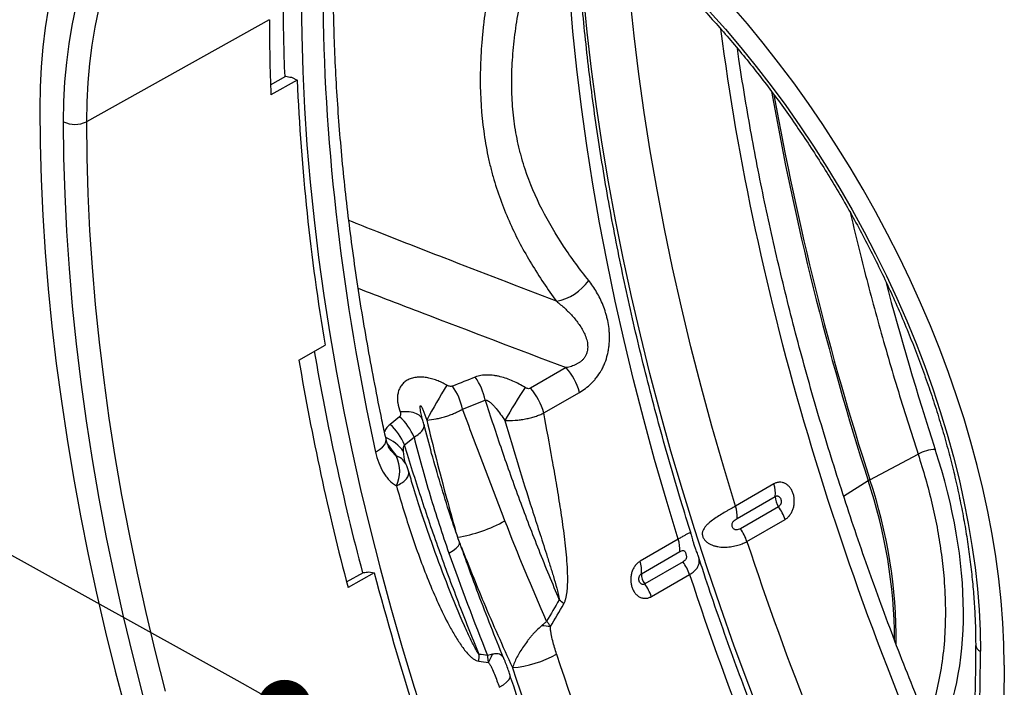
# Model space of a CAD drawing. Units: millimetres. Extents: x 262 to 5121, y -258 to 1227.
# Drawn here: x 450 to 632, y 338 to 461 of the extents above; entities that cross this region are included whole.
import ezdxf

# ---------------------------------------------------------------- set-up
doc = ezdxf.new("R2010")
doc.units = ezdxf.units.MM
doc.header["$LTSCALE"] = 0.25

# ---------------------------------------------------------------- blocks, each defined once
blk = doc.blocks.new('_DOT')
at = {"color": 0, "linetype": 'ByBlock', "lineweight": -2}
blk.add_line((-0.5, 0), (-1, 0), dxfattribs=at)
at = {"color": 0, "linetype": 'ByBlock', "const_width": 0.5}
blk.add_lwpolyline([(-0.25, 0, 1), (0.25, 0, 1)], format="xyb", close=True, dxfattribs=at)

msp = doc.modelspace()

# ---------------------------------------------------------------- linework, layer by layer
at = {"color": 9, "linetype": 'Continuous', "lineweight": -3, "true_color": 0xc7c8ca}
for p, q in [((501.89, 464.75), (501.96, 458.13)), ((552.15, 458.86), (551.56, 465.78)), ((554.79, 458.72), (554.11, 465.52)), ((563.49, 458.01), (562.76, 464.99)), ((455.05, 462.98), (454.49, 459.5)), ((455.05, 462.98), (454.49, 459.5)), ((459.47, 459.92), (460.15, 463.19)), ((464.35, 462.88), (463.67, 459.65)), ((584.42, 460.24), (581.44, 463.7)), ((584.42, 460.24), (581.44, 463.7)), ((495.97, 461.02), (462.12, 442.15)), ((577.42, 462.55), (580.36, 459.25)), ((454.49, 459.5), (454.05, 455.93)), ((454.49, 459.5), (454.05, 455.93)), ((458.91, 456.54), (459.47, 459.92)), ((463.67, 459.65), (463.11, 456.33)), ((580.36, 459.25), (583.24, 455.86)), ((587.34, 456.69), (584.42, 460.24)), ((587.34, 456.69), (584.42, 460.24)), ((501.96, 458.13), (502.15, 451.44)), ((552.88, 451.88), (552.15, 458.86)), ((555.6, 451.87), (554.79, 458.72)), ((564.35, 450.98), (563.49, 458.01)), ((454.05, 455.93), (453.74, 452.28)), ((454.05, 455.93), (453.74, 452.28)), ((458.48, 453.08), (458.91, 456.54)), ((463.11, 456.33), (462.68, 452.91)), ((583.24, 455.86), (586.06, 452.37)), ((590.2, 453.05), (587.34, 456.69)), ((590.2, 453.05), (587.34, 456.69)), ((453.74, 452.28), (453.55, 448.54)), ((453.74, 452.28), (453.55, 448.54)), ((458.16, 449.52), (458.48, 453.08)), ((462.68, 452.91), (462.37, 449.4)), ((553.74, 444.85), (552.88, 451.88)), ((556.52, 444.97), (555.6, 451.87)), ((586.06, 452.37), (588.82, 448.8)), ((592.99, 449.33), (590.2, 453.05)), ((592.99, 449.33), (590.2, 453.05)), ((496.2, 448.99), (499.02, 450.56)), ((500.06, 450.38), (501.11, 449.84)), ((502.15, 451.44), (502.48, 444.69)), ((565.33, 443.89), (564.35, 450.98)), ((453.55, 448.54), (453.49, 444.72)), ((453.55, 448.54), (453.49, 444.72)), ((457.98, 445.88), (458.16, 449.52)), ((462.37, 449.4), (462.18, 445.81)), ((501.11, 449.84), (496.26, 447.12)), ((588.82, 448.8), (591.52, 445.14)), ((595.71, 445.53), (592.99, 449.33)), ((595.71, 445.53), (592.99, 449.33)), ((453.49, 444.72), (453.55, 438.16)), ((453.49, 444.72), (453.55, 438.16)), ((457.92, 442.17), (457.98, 445.88)), ((462.18, 445.81), (462.12, 442.15)), ((502.48, 444.69), (502.94, 437.87)), ((554.72, 437.77), (553.74, 444.85)), ((557.57, 438.03), (556.52, 444.97)), ((591.52, 445.14), (594.14, 441.41)), ((598.36, 441.65), (595.71, 445.53)), ((598.36, 441.65), (595.71, 445.53)), ((566.45, 436.76), (565.33, 443.89)), ((457.98, 435.49), (457.92, 442.17)), ((462.12, 442.15), (462.19, 435.52)), ((594.14, 441.41), (596.68, 437.61)), ((600.93, 437.71), (598.36, 441.65)), ((600.93, 437.71), (598.36, 441.65)), ((453.55, 438.16), (453.74, 431.53)), ((453.55, 438.16), (453.74, 431.53)), ((502.94, 437.87), (503.52, 430.99)), ((555.84, 430.64), (554.72, 437.77)), ((558.74, 431.04), (557.57, 438.03)), ((596.68, 437.61), (599.15, 433.75)), ((603.42, 433.71), (600.93, 437.71)), ((603.42, 433.71), (600.93, 437.71)), ((458.18, 428.74), (457.98, 435.49)), ((462.19, 435.52), (462.38, 428.83)), ((567.7, 429.59), (566.45, 436.76)), ((599.15, 433.75), (601.53, 429.82)), ((605.82, 429.64), (603.42, 433.71)), ((605.82, 429.64), (603.42, 433.71)), ((453.74, 431.53), (454.06, 424.83)), ((453.74, 431.53), (454.06, 424.83)), ((503.52, 430.99), (504.24, 424.05)), ((557.09, 423.46), (555.84, 430.64)), ((560.03, 424.02), (558.74, 431.04)), ((458.51, 421.91), (458.18, 428.74)), ((462.38, 428.83), (462.71, 422.06)), ((569.08, 422.38), (567.7, 429.59)), ((601.53, 429.82), (603.83, 425.84)), ((608.14, 425.53), (605.82, 429.64)), ((608.14, 425.53), (605.82, 429.64)), ((454.06, 424.83), (454.49, 418.07)), ((454.06, 424.83), (454.49, 418.07)), ((603.83, 425.84), (606.04, 421.82)), ((610.36, 421.38), (608.14, 425.53)), ((610.36, 421.38), (608.14, 425.53)), ((504.24, 424.05), (505.09, 417.05)), ((558.46, 416.25), (557.09, 423.46)), ((561.44, 416.96), (560.03, 424.02)), ((458.97, 415.03), (458.51, 421.91)), ((462.71, 422.06), (463.17, 415.24)), ((570.58, 415.13), (569.08, 422.38)), ((606.04, 421.82), (608.15, 417.75)), ((612.49, 417.18), (610.36, 421.38)), ((612.49, 417.18), (610.36, 421.38)), ((454.49, 418.07), (455.06, 411.25)), ((454.49, 418.07), (455.06, 411.25)), ((608.15, 417.75), (610.17, 413.64)), ((614.52, 412.95), (612.49, 417.18)), ((614.52, 412.95), (612.49, 417.18)), ((505.09, 417.05), (506.07, 410.01)), ((559.97, 409), (558.46, 416.25)), ((562.97, 409.87), (561.44, 416.96)), ((459.57, 408.08), (458.97, 415.03)), ((463.17, 415.24), (463.76, 408.35)), ((572.21, 407.85), (570.58, 415.13)), ((610.17, 413.64), (612.09, 409.51)), ((616.45, 408.69), (614.52, 412.95)), ((616.45, 408.69), (614.52, 412.95)), ((455.06, 411.25), (455.75, 404.38)), ((455.06, 411.25), (455.75, 404.38)), ((506.07, 410.01), (507.17, 402.92)), ((460.29, 401.07), (459.57, 408.08)), ((463.76, 408.35), (464.48, 401.4)), ((561.6, 401.72), (559.97, 409)), ((564.62, 402.75), (562.97, 409.87)), ((612.09, 409.51), (613.91, 405.35)), ((618.28, 404.41), (616.45, 408.69)), ((618.28, 404.41), (616.45, 408.69)), ((573.97, 400.54), (572.21, 407.85)), ((613.91, 405.35), (615.62, 401.17)), ((455.75, 404.38), (456.56, 397.45)), ((455.75, 404.38), (456.56, 397.45)), ((507.17, 402.92), (508.41, 395.79)), ((566.39, 395.61), (564.62, 402.75)), ((620, 400.12), (618.28, 404.41)), ((620, 400.12), (618.28, 404.41)), ((461.15, 394.01), (460.29, 401.07)), ((464.48, 401.4), (465.33, 394.39)), ((501.44, 398.09), (506.3, 400.82)), ((563.36, 394.41), (561.6, 401.72)), ((615.62, 401.17), (617.23, 396.98)), ((575.85, 393.21), (573.97, 400.54)), ((621.62, 395.81), (620, 400.12)), ((621.62, 395.81), (620, 400.12)), ((456.56, 397.45), (457.49, 390.47)), ((456.56, 397.45), (457.49, 390.47)), ((508.41, 395.79), (509.77, 388.61)), ((550.9, 396.69), (544.32, 392.88)), ((568.27, 388.45), (566.39, 395.61)), ((617.23, 396.98), (618.73, 392.79)), ((623.12, 391.5), (621.62, 395.81)), ((623.12, 391.5), (621.62, 395.81)), ((462.13, 386.89), (461.15, 394.01)), ((465.33, 394.39), (466.3, 387.34)), ((565.24, 387.08), (563.36, 394.41)), ((546.75, 388.31), (553.33, 392.11)), ((577.86, 385.85), (575.85, 393.21)), ((618.73, 392.79), (620.11, 388.59)), ((457.49, 390.47), (458.55, 383.45)), ((457.49, 390.47), (458.55, 383.45)), ((531.72, 389.02), (535.93, 390.7)), ((624.51, 387.2), (623.12, 391.5)), ((624.51, 387.2), (623.12, 391.5)), ((509.77, 388.61), (511.26, 381.41)), ((521.05, 388.55), (520.18, 388.5)), ((521.86, 388.51), (521.05, 388.55)), ((522.58, 388.38), (521.86, 388.51)), ((523.2, 388.17), (522.58, 388.38)), ((523.71, 387.88), (523.2, 388.17)), ((570.27, 381.27), (568.27, 388.45)), ((620.11, 388.59), (621.39, 384.41)), ((463.25, 379.73), (462.13, 386.89)), ((466.3, 387.34), (467.41, 380.24)), ((520.08, 387.63), (518.32, 386.21)), ((524.08, 387.52), (523.71, 387.88)), ((524.31, 387.1), (524.08, 387.52)), ((567.25, 379.73), (565.24, 387.08)), ((625.79, 382.9), (624.51, 387.2)), ((625.79, 382.9), (624.51, 387.2)), ((579.99, 378.49), (577.86, 385.85)), ((621.39, 384.41), (622.54, 380.23)), ((458.55, 383.45), (459.74, 376.39)), ((458.55, 383.45), (459.74, 376.39)), ((517.32, 382.51), (517.54, 382.99)), ((517.54, 382.99), (517.58, 383.44)), ((517.58, 383.44), (517.56, 383.51)), ((520.98, 382.42), (522.74, 383.83)), ((626.95, 378.62), (625.79, 382.9)), ((626.95, 378.62), (625.79, 382.9)), ((511.26, 381.41), (512.87, 374.17)), ((515.62, 381.07), (516.35, 381.54)), ((516.35, 381.54), (516.92, 382.02)), ((516.92, 382.02), (517.32, 382.51)), ((519.48, 380.27), (518.46, 381.37)), ((572.39, 374.08), (570.27, 381.27)), ((464.5, 372.53), (463.25, 379.73)), ((467.41, 380.24), (468.65, 373.1)), ((569.38, 372.36), (567.25, 379.73)), ((607.08, 375.98), (616, 380.72)), ((622.54, 380.23), (623.58, 376.08)), ((582.24, 371.11), (579.99, 378.49)), ((627.99, 374.36), (626.95, 378.62)), ((627.99, 374.36), (626.95, 378.62)), ((459.74, 376.39), (461.04, 369.28)), ((459.74, 376.39), (461.04, 369.28)), ((602.23, 372.93), (606.77, 375.8)), ((623.58, 376.08), (624.5, 371.95)), ((512.87, 374.17), (514.61, 366.9)), ((574.62, 366.87), (572.39, 374.08)), ((589.31, 375.19), (582.24, 371.11)), ((628.92, 370.12), (627.99, 374.36)), ((628.92, 370.12), (627.99, 374.36)), ((465.87, 365.29), (464.5, 372.53)), ((468.65, 373.1), (470.01, 365.92)), ((571.63, 364.98), (569.38, 372.36)), ((582.52, 368.81), (589.59, 372.89)), ((624.5, 371.95), (625.3, 367.85)), ((590.19, 370.99), (583.12, 366.91)), ((629.72, 365.92), (628.92, 370.12)), ((629.72, 365.92), (628.92, 370.12)), ((461.04, 369.28), (462.47, 362.15)), ((461.04, 369.28), (462.47, 362.15)), ((584.34, 364.56), (591.41, 368.64)), ((514.61, 366.9), (516.47, 359.61)), ((576.96, 359.66), (574.62, 366.87)), ((625.3, 367.85), (625.98, 363.79)), ((467.37, 358.01), (465.87, 365.29)), ((470.01, 365.92), (471.5, 358.7)), ((531.16, 364.13), (531.16, 364.43)), ((571.63, 364.98), (564.56, 360.9)), ((630.4, 361.75), (629.72, 365.92)), ((630.4, 361.75), (629.72, 365.92)), ((529.2, 362.42), (529.96, 362.9)), ((529.96, 362.9), (530.54, 363.35)), ((530.54, 363.35), (530.95, 363.77)), ((530.95, 363.77), (531.16, 364.13)), ((564.84, 358.6), (571.91, 362.68)), ((625.98, 363.79), (626.54, 359.77)), ((462.47, 362.15), (464.02, 354.98)), ((462.47, 362.15), (464.02, 354.98)), ((572.51, 360.79), (565.44, 356.71)), ((630.96, 357.63), (630.4, 361.75)), ((630.96, 357.63), (630.4, 361.75)), ((514.38, 358.93), (515.38, 358.78)), ((516.47, 359.61), (518.46, 352.3)), ((579.42, 352.45), (576.96, 359.66)), ((626.54, 359.77), (626.98, 355.8)), ((469, 350.7), (467.37, 358.01)), ((471.5, 358.7), (473.11, 351.45)), ((510.27, 357.08), (513.4, 358.85)), ((515.38, 358.78), (510.53, 356.03)), ((566.66, 354.36), (573.73, 358.44)), ((631.4, 353.56), (630.96, 357.63)), ((631.4, 353.56), (630.96, 357.63)), ((626.98, 355.8), (627.29, 351.89)), ((464.02, 354.98), (465.68, 347.78)), ((464.02, 354.98), (465.68, 347.78)), ((631.71, 349.54), (631.4, 353.56)), ((631.71, 349.54), (631.4, 353.56)), ((518.46, 352.3), (520.57, 344.97)), ((581.98, 345.23), (579.42, 352.45)), ((627.29, 351.89), (627.47, 348.04)), ((470.76, 343.36), (469, 350.7)), ((473.11, 351.45), (474.86, 344.18)), ((627.47, 348.04), (627.53, 344.25)), ((631.9, 345.58), (631.71, 349.54)), ((631.9, 345.58), (631.71, 349.54)), ((465.68, 347.78), (467.47, 340.55)), ((465.68, 347.78), (467.47, 340.55)), ((520.57, 344.97), (522.8, 337.63)), ((584.66, 338.02), (581.98, 345.23)), ((631.96, 341.69), (631.9, 345.58)), ((631.96, 341.69), (631.9, 345.58)), ((472.64, 336), (470.76, 343.36)), ((474.86, 344.18), (476.72, 336.88)), ((627.47, 337.64), (627.53, 344.25)), ((631.96, 341.69), (631.9, 335.2)), ((631.96, 341.69), (631.9, 335.2)), ((467.47, 340.55), (469.38, 333.31)), ((467.47, 340.55), (469.38, 333.31)), ((539.86, 338.54), (540.28, 338.98)), ((540.28, 338.98), (540.51, 339.39)), ((540.51, 339.39), (540.54, 339.73)), ((540.54, 339.73), (540.52, 339.78)), ((522.8, 337.63), (525.14, 330.28)), ((538.51, 337.6), (539.27, 338.08)), ((539.27, 338.08), (539.86, 338.54)), ((587.44, 330.82), (584.66, 338.02)), ((627.27, 331.12), (627.47, 337.64))]:
    msp.add_line(p, q, dxfattribs=at)
at = {"linetype": 'Continuous', "lineweight": -3}
msp.add_lwpolyline([(490.05, 338.83), (309.85, 438.68)], dxfattribs=at)
at = {"color": 9, "linetype": 'Continuous', "lineweight": -3, "true_color": 0xc7c8ca}
for centre, radius, start, end in [((845.03, 464.78), 346.51, 180.0199, 182.3616), ((838.04, 461.1), 342.06, 180.0138, 182.3417), ((895.64, 466.77), 394.88, 182.4583, 189.6143), ((1123.41, 542.4), 542.83, 190.0451, 197.8724), ((1124.1, 542.69), 543.23, 190.1348, 197.8708), ((460.04, 446.27), 4.62, 242.6565, 296.7662), ((547.24, 418.39), 9.62, 281.2238, 324.4241), ((970.04, 479.76), 472.58, 189.7481, 194.8326), ((963.44, 475.88), 468.49, 189.5566, 194.8209), ((542.81, 389.46), 10.85, 14.1704, 41.774), ((524.46, 388.2), 11.74, 12.2811, 35.023), ((705.02, 288.17), 205.29, 149.1383, 151.2219), ((520.25, 386.53), 11.74, 12.2325, 35.0378), ((638.52, 330.36), 113.99, 146.6494, 150.2556), ((536.22, 385.65), 10.85, 14.1704, 41.774), ((511.44, 378.54), 10.3, 22.1334, 48.0813), ((513.2, 379.96), 10.3, 22.0904, 48.0756), ((514.75, 376.93), 7.38, 35.1167, 67.9901), ((619.39, 374.5), 7.08, 91.6805, 118.6316), ((518.4, 377.37), 3.21, 28.9352, 70.9702), ((513.78, 377.56), 6.31, 334.5601, 25.4003), ((609.29, 371.81), 4.72, 117.839, 122.1556), ((516.32, 345.65), 95.35, 0.4478, 18.4376), ((517.84, 346.07), 94.12, 359.716, 18.5309), ((583.89, 373.37), 5.72, 355.1664, 18.5287), ((592.46, 372.76), 2.88, 177.548, 217.9835), ((576.82, 369.29), 5.72, 355.1664, 18.5287), ((583.35, 365.97), 8.48, 18.3571, 36.2743), ((526.58, 391.45), 26.46, 279.1146, 299.3858), ((576.29, 361.89), 8.48, 18.3571, 36.2743), ((566.21, 363.16), 5.72, 355.1664, 18.5287), ((1125.84, 542.58), 570.01, 198.1977, 205.342), ((559.14, 359.08), 5.72, 355.1664, 18.5287), ((565.67, 355.77), 8.48, 18.3571, 36.2743), ((1029.77, 494.92), 532.1, 194.8243, 200.6892), ((567.71, 358.48), 2.88, 177.548, 217.9835), ((1115.23, 536.45), 570.01, 198.1977, 205.342), ((558.6, 351.69), 8.48, 18.3571, 36.2743), ((540.43, 342.48), 14.55, 46.4405, 50.8972), ((530.63, 187.13), 162.61, 83.8684, 84.4508), ((628.13, 345.6), 1.48, 185.1277, 246.237), ((523.39, 343.65), 11.4, 353.7219, 0.2124), ((529.45, 346.48), 8.27, 328.6125, 340.4581), ((539.3, 361.25), 20.09, 274.7129, 299.2722), ((1090.67, 522.25), 570.22, 198.2446, 205.3411), ((1091.22, 522.62), 579.4, 198.24464, 205.34109)]:
    msp.add_arc(centre, radius, start, end, dxfattribs=at)
for centre, major_axis, ratio, start_param, end_param in [((749.32, 321.43), (-170.64, 306.19), 0.567028, 0.80806, 1.077908), ((819.66, 362.04), (-170.62, 306.2), 0.566999, 0.957026, 1.433747), ((871.58, 370.98), (-197.76, 330.71), 0.587369, 1.113953, 1.202772), ((566.17, 383.81), (-41.54, 69.46), 0.587369, 3.49853, 4.344365)]:
    msp.add_ellipse(centre, major_axis=major_axis, ratio=ratio, start_param=start_param, end_param=end_param, dxfattribs=at)
for points, knots in [([(489.33, 497.22), (489.93, 497.5), (491.27, 498.11), (493.44, 498.88), (495.81, 499.58), (498.24, 500.13), (500.73, 500.54), (503.28, 500.81), (505.88, 500.94), (508.54, 500.92), (511.24, 500.76), (513.99, 500.47), (516.78, 500.03), (519.6, 499.45), (522.46, 498.73), (525.36, 497.88), (528.28, 496.88), (531.22, 495.75), (534.19, 494.49), (537.17, 493.09), (540.16, 491.56), (543.16, 489.9), (546.16, 488.11), (549.17, 486.19), (552.17, 484.15), (555.16, 481.99), (558.14, 479.71), (561.1, 477.32), (564.04, 474.81), (566.96, 472.19), (569.84, 469.47), (572.7, 466.65), (575.51, 463.72), (578.29, 460.71), (581.02, 457.6), (583.7, 454.41), (586.33, 451.13), (588.9, 447.78), (591.41, 444.35), (593.86, 440.86), (596.24, 437.3), (598.55, 433.69), (600.79, 430.02), (602.96, 426.3), (605.04, 422.54), (607.04, 418.74), (608.96, 414.91), (610.79, 411.05), (612.53, 407.17), (614.17, 403.27), (615.73, 399.36), (617.18, 395.44), (618.54, 391.52), (619.8, 387.61), (620.96, 383.7), (622.01, 379.81), (622.96, 375.94), (623.8, 372.1), (624.54, 368.29), (625.16, 364.51), (625.68, 360.78), (626.09, 357.09), (626.4, 353.45), (626.59, 349.88), (626.65, 347.23), (626.66, 345.77), (626.66, 345.47)], [0, 0, 0, 0, 0.013375, 0.029609, 0.045814, 0.06198, 0.078101, 0.094176, 0.110203, 0.126185, 0.142126, 0.158032, 0.173906, 0.189755, 0.205582, 0.221393, 0.237192, 0.252982, 0.268766, 0.284546, 0.300324, 0.316103, 0.331881, 0.347662, 0.363445, 0.379231, 0.395021, 0.410814, 0.426611, 0.442412, 0.458216, 0.474025, 0.489836, 0.505651, 0.521468, 0.537289, 0.553112, 0.568937, 0.584763, 0.600592, 0.616422, 0.632252, 0.648084, 0.663915, 0.679747, 0.695579, 0.711409, 0.727239, 0.743068, 0.758895, 0.77472, 0.790542, 0.806363, 0.82218, 0.837995, 0.853806, 0.869613, 0.885417, 0.901217, 0.917012, 0.932804, 0.948591, 0.964373, 0.980152, 0.995927, 1, 1, 1, 1]), ([(574.01, 366.01), (573.37, 368.04), (572.03, 372.33), (570.11, 378.87), (568.21, 385.61), (566.42, 392.35), (564.73, 399.06), (563.15, 405.75), (561.68, 412.41), (560.31, 419.05), (559.05, 425.65), (557.9, 432.22), (556.86, 438.75), (555.92, 445.24), (555.1, 451.69), (554.38, 458.08), (553.77, 464.43), (553.27, 470.73), (552.9, 476.97), (552.68, 481.33), (552.62, 483.59), (552.61, 483.81)], [0, 0, 0, 0, 0.049995, 0.105566, 0.161131, 0.216691, 0.272246, 0.327796, 0.383339, 0.438878, 0.49441, 0.549936, 0.605456, 0.66097, 0.716478, 0.77198, 0.827476, 0.882966, 0.93845, 0.993929, 1, 1, 1, 1]), ([(539.67, 480.4), (538.73, 477), (537.9, 473.6), (536.52, 466.8), (535.97, 463.4), (535.49, 459.16), (535.4, 458.31), (535.26, 456.62), (535.2, 455.77), (535.05, 453.26), (535, 451.6), (535, 446.7), (535.21, 443.51), (535.84, 438.88), (536.1, 437.35), (536.5, 435.48), (536.58, 435.1), (536.75, 434.36), (537.02, 433.26), (537.31, 432.17), (538.35, 428.62), (539.37, 425.92), (541.7, 420.76), (543.02, 418.29), (545.18, 414.71), (545.93, 413.53), (547.48, 411.22), (548.28, 410.08), (549.11, 408.96)], [0, 0, 0, 0, 0.125, 0.125, 0.25, 0.25, 0.28125, 0.28125, 0.3125, 0.3125, 0.375, 0.375, 0.5, 0.5, 0.5625, 0.5625, 0.578125, 0.578125, 0.59375, 0.625, 0.625, 0.75, 0.75, 0.875, 0.875, 0.9375, 0.9375, 1, 1, 1, 1]), ([(555.06, 412.8), (553.43, 414.85), (551.88, 416.96), (548.98, 421.32), (547.64, 423.57), (545.23, 428.29), (544.17, 430.76), (543.08, 434.05), (542.88, 434.72), (542.59, 435.74), (542.5, 436.08), (542.32, 436.77), (542.23, 437.12), (541.82, 438.87), (541.55, 440.3), (541.14, 443.19), (540.99, 444.65), (540.82, 447.63), (540.8, 449.14), (540.86, 452.19), (540.95, 453.74), (541.17, 456.09), (541.25, 456.88), (541.44, 458.46), (541.55, 459.25), (542.14, 463.2), (542.79, 466.37), (544.32, 472.68), (545.22, 475.84), (546.2, 478.98)], [0, 0, 0, 0, 0.125, 0.125, 0.25, 0.25, 0.375, 0.375, 0.40625, 0.40625, 0.421875, 0.421875, 0.4375, 0.4375, 0.5, 0.5, 0.5625, 0.5625, 0.625, 0.625, 0.6875, 0.6875, 0.71875, 0.71875, 0.75, 0.75, 0.875, 0.875, 1, 1, 1, 1]), ([(517.56, 383.51), (517.31, 384.68), (516.59, 388.07), (515.47, 393.66), (514.24, 400.28), (513.11, 406.86), (512.09, 413.39), (511.18, 419.89), (510.38, 426.34), (509.68, 432.74), (509.09, 439.1), (508.61, 445.39), (508.24, 451.63), (507.98, 457.81), (507.85, 462.49), (507.82, 465.1), (507.81, 465.68)], [0, 0, 0, 0, 0.0410434, 0.1191201, 0.1971888, 0.2752484, 0.3532987, 0.4313397, 0.5093712, 0.5873932, 0.6654059, 0.7434094, 0.8214039, 0.8993897, 0.9773673, 1, 1, 1, 1]), ([(625.06, 314.08), (624.32, 315.72), (622.58, 319.61), (619.92, 325.77), (617.09, 332.54), (614.35, 339.33), (611.7, 346.13), (609.15, 352.93), (606.69, 359.74), (604.33, 366.56), (602.07, 373.36), (599.9, 380.17), (597.84, 386.96), (595.87, 393.74), (594.01, 400.51), (592.25, 407.26), (590.59, 413.99), (589.04, 420.69), (587.59, 427.37), (586.24, 434.02), (585, 440.63), (583.87, 447.21), (583.07, 452.24), (582.67, 455.06), (582.58, 455.72)], [0, 0, 0, 0, 0.034836, 0.08241, 0.129982, 0.177551, 0.225117, 0.27268, 0.320239, 0.367794, 0.415346, 0.462892, 0.510435, 0.557972, 0.605504, 0.653032, 0.700553, 0.748069, 0.795579, 0.843083, 0.89058, 0.938072, 0.985556, 1, 1, 1, 1]), ([(499.02, 450.56), (499.18, 450.51), (499.34, 450.47), (499.69, 450.41), (499.87, 450.39), (500.06, 450.38)], [0, 0, 0, 0, 0.5, 0.5, 1, 1, 1, 1]), ([(603.45, 425.38), (604.06, 422.78), (605.63, 416.12), (608.52, 405.34), (612.05, 393.05), (614.68, 384.83), (616, 380.72)], [0, 0, 0, 0, 0.176413, 0.450049, 0.725024, 1, 1, 1, 1]), ([(549.11, 408.96), (542.17, 411.63), (531.13, 415.88), (518.32, 420.85), (512.47, 423.19), (510.7, 423.9)], [0, 0, 0, 0, 0.540917, 0.860932, 1, 1, 1, 1]), ([(553.33, 392.11), (553.72, 392.34), (554.1, 392.58), (554.83, 393.14), (555.19, 393.44), (555.71, 393.95), (555.88, 394.12), (556.21, 394.49), (556.37, 394.68), (556.83, 395.27), (557.11, 395.69), (557.5, 396.37), (557.62, 396.6), (557.85, 397.09), (557.96, 397.33), (558.26, 398.08), (558.42, 398.6), (558.61, 399.39), (558.67, 399.66), (558.76, 400.2), (558.8, 400.47), (558.89, 401.27), (558.92, 401.81), (558.91, 402.61), (558.9, 402.88), (558.87, 403.4), (558.85, 403.66), (558.76, 404.43), (558.68, 404.93), (558.52, 405.67), (558.46, 405.91), (558.34, 406.39), (558.27, 406.62), (558.06, 407.32), (557.9, 407.77), (557.38, 409.08), (556.97, 409.89), (556.08, 411.42), (555.58, 412.13), (555.06, 412.8)], [0, 0, 0, 0, 0.0625, 0.0625, 0.125, 0.125, 0.15625, 0.15625, 0.1875, 0.1875, 0.25, 0.25, 0.28125, 0.28125, 0.3125, 0.3125, 0.375, 0.375, 0.40625, 0.40625, 0.4375, 0.4375, 0.5, 0.5, 0.53125, 0.53125, 0.5625, 0.5625, 0.625, 0.625, 0.65625, 0.65625, 0.6875, 0.6875, 0.75, 0.75, 0.875, 0.875, 1, 1, 1, 1]), ([(512.43, 411.36), (516.37, 409.85), (529.19, 404.94), (542.02, 400.06), (550.9, 396.69)], [0, 0, 0, 0, 0.307822, 1, 1, 1, 1]), ([(549.11, 408.96), (549.62, 408.55), (550.13, 408.13), (551.11, 407.23), (551.58, 406.76), (552.47, 405.76), (552.9, 405.24), (553.49, 404.39), (553.68, 404.09), (554.03, 403.49), (554.19, 403.18), (554.4, 402.7), (554.47, 402.53), (554.59, 402.2), (554.64, 402.02), (554.79, 401.5), (554.85, 401.14), (554.88, 400.59), (554.88, 400.4), (554.85, 400.03), (554.82, 399.85), (554.74, 399.49), (554.68, 399.31), (554.53, 398.97), (554.45, 398.81), (554.25, 398.5), (554.14, 398.36), (553.91, 398.1), (553.78, 397.98), (553.51, 397.76), (553.37, 397.66), (553.08, 397.47), (552.93, 397.39), (552.48, 397.16), (552.17, 397.04), (551.55, 396.83), (551.23, 396.75), (550.9, 396.69)], [0, 0, 0, 0, 0.125, 0.125, 0.25, 0.25, 0.375, 0.375, 0.4375, 0.4375, 0.5, 0.5, 0.53125, 0.53125, 0.5625, 0.5625, 0.625, 0.625, 0.65625, 0.65625, 0.6875, 0.6875, 0.71875, 0.71875, 0.75, 0.75, 0.78125, 0.78125, 0.8125, 0.8125, 0.84375, 0.84375, 0.875, 0.875, 0.9375, 0.9375, 1, 1, 1, 1]), ([(543.3, 393.03), (542.57, 393.46), (541.82, 393.86), (540.28, 394.54), (539.5, 394.82), (538.49, 395.07), (538.28, 395.11), (537.88, 395.19), (537.68, 395.23), (537.08, 395.31), (536.68, 395.33), (535.88, 395.33), (535.5, 395.3), (534.76, 395.17), (534.41, 395.08), (534.07, 394.94)], [0, 0, 0, 0, 0.25, 0.25, 0.5, 0.5, 0.5625, 0.5625, 0.625, 0.625, 0.75, 0.75, 0.875, 0.875, 1, 1, 1, 1]), ([(528.8, 393.48), (528.5, 393.64), (528.2, 393.8), (527.58, 394.09), (527.27, 394.23), (526.64, 394.46), (526.32, 394.56), (525.68, 394.74), (525.35, 394.81), (524.7, 394.9), (524.38, 394.93), (523.9, 394.94), (523.74, 394.94), (523.42, 394.93), (523.27, 394.91), (522.82, 394.85), (522.52, 394.79), (521.96, 394.61), (521.7, 394.49), (521.34, 394.28), (521.23, 394.21), (521.01, 394.05), (520.91, 393.96), (520.61, 393.68), (520.45, 393.48), (520.23, 393.15), (520.17, 393.04), (520.05, 392.81), (520, 392.69), (519.86, 392.32), (519.79, 392.06), (519.7, 391.54), (519.68, 391.27), (519.68, 390.72), (519.7, 390.44), (519.82, 389.61), (519.96, 389.06), (520.18, 388.5)], [0, 0, 0, 0, 0.0625, 0.0625, 0.125, 0.125, 0.1875, 0.1875, 0.25, 0.25, 0.3125, 0.3125, 0.34375, 0.34375, 0.375, 0.375, 0.4375, 0.4375, 0.5, 0.5, 0.53125, 0.53125, 0.5625, 0.5625, 0.625, 0.625, 0.65625, 0.65625, 0.6875, 0.6875, 0.75, 0.75, 0.8125, 0.8125, 0.875, 0.875, 1, 1, 1, 1]), ([(529.86, 393.27), (529.78, 393.24), (529.7, 393.23), (529.52, 393.23), (529.42, 393.24), (529.24, 393.28), (529.15, 393.31), (528.97, 393.38), (528.88, 393.43), (528.8, 393.48)], [0, 0, 0, 0, 0.25, 0.25, 0.5, 0.5, 0.75, 0.75, 1, 1, 1, 1]), ([(544.32, 392.88), (544.25, 392.85), (544.17, 392.82), (544, 392.8), (543.91, 392.8), (543.73, 392.84), (543.64, 392.86), (543.46, 392.93), (543.38, 392.98), (543.3, 393.03)], [0, 0, 0, 0, 0.25, 0.25, 0.5, 0.5, 0.75, 0.75, 1, 1, 1, 1]), ([(535.93, 390.7), (536.03, 390.71), (536.13, 390.69), (536.32, 390.62), (536.41, 390.58), (536.59, 390.47), (536.68, 390.4), (536.86, 390.27), (536.94, 390.2), (537.19, 389.98), (537.34, 389.82), (537.65, 389.49), (537.8, 389.32), (538.23, 388.8), (538.5, 388.43), (539.04, 387.68), (539.29, 387.3), (539.54, 386.91)], [0, 0, 0, 0, 0.0625, 0.0625, 0.125, 0.125, 0.1875, 0.1875, 0.25, 0.25, 0.375, 0.375, 0.5, 0.5, 0.75, 0.75, 1, 1, 1, 1]), ([(535.93, 390.7), (536.9, 387.62), (537.92, 384.54), (540.03, 378.38), (541.13, 375.3), (543.41, 369.14), (544.59, 366.06), (547.04, 359.91), (548.3, 356.84), (549.61, 353.78)], [0, 0, 0, 0, 0.25, 0.25, 0.5, 0.5, 0.75, 0.75, 1, 1, 1, 1]), ([(520.18, 388.5), (520.21, 388.42), (520.23, 388.34), (520.26, 388.18), (520.27, 388.1), (520.26, 387.95), (520.24, 387.87), (520.18, 387.74), (520.14, 387.67), (520.08, 387.63)], [0, 0, 0, 0, 0.25, 0.25, 0.5, 0.5, 0.75, 0.75, 1, 1, 1, 1]), ([(524.25, 387.3), (524.23, 387.41), (524.12, 387.87), (523.99, 388.5), (523.9, 389.12), (523.88, 389.42), (523.89, 389.55), (523.9, 389.6), (523.92, 389.62), (523.93, 389.63), (523.95, 389.64), (523.97, 389.63), (524.03, 389.6), (524.17, 389.38), (524.56, 388.52), (524.86, 387.66), (525.09, 387)], [0, 0, 0, 0, 0.064607, 0.259793, 0.357424, 0.406329, 0.417272, 0.428327, 0.431821, 0.435349, 0.438415, 0.442832, 0.451291, 0.481847, 0.603039, 1, 1, 1, 1]), ([(525.09, 387), (525.66, 387.04), (526.24, 387.12), (527.11, 387.29), (527.4, 387.35), (527.84, 387.46), (527.99, 387.5), (528.28, 387.58), (528.43, 387.62), (528.86, 387.75), (529.14, 387.85), (529.7, 388.05), (529.97, 388.16), (530.5, 388.39), (530.76, 388.51), (531.25, 388.75), (531.49, 388.88), (531.72, 389.02)], [0, 0, 0, 0, 0.25, 0.25, 0.375, 0.375, 0.4375, 0.4375, 0.5, 0.5, 0.625, 0.625, 0.75, 0.75, 0.875, 0.875, 1, 1, 1, 1]), ([(539.56, 368.4), (538.22, 371.88), (536.89, 375.33), (534.28, 382.21), (532.99, 385.63), (531.72, 389.02)], [0, 0, 0, 0, 0.5, 0.5, 1, 1, 1, 1]), ([(539.54, 386.91), (540.17, 386.89), (540.81, 386.91), (541.77, 386.98), (542.09, 387.02), (542.74, 387.11), (543.06, 387.16), (543.69, 387.28), (544, 387.35), (544.61, 387.5), (544.9, 387.59), (545.47, 387.77), (545.74, 387.87), (546.26, 388.08), (546.51, 388.19), (546.75, 388.31)], [0, 0, 0, 0, 0.25, 0.25, 0.375, 0.375, 0.5, 0.5, 0.625, 0.625, 0.75, 0.75, 0.875, 0.875, 1, 1, 1, 1]), ([(550.46, 353.03), (550.55, 353.19), (550.63, 353.36), (550.75, 353.71), (550.81, 353.89), (550.9, 354.27), (550.94, 354.46), (551.01, 354.84), (551.03, 355.03), (551.1, 355.6), (551.13, 355.99), (551.17, 356.75), (551.18, 357.14), (551.18, 358.3), (551.15, 359.06), (551.07, 360.58), (551.01, 361.34), (550.81, 363.59), (550.63, 365.08), (550.24, 368.05), (550.02, 369.52), (549.57, 372.46), (549.33, 373.92), (548.83, 376.83), (548.58, 378.28), (547.81, 382.61), (547.28, 385.47), (546.75, 388.31)], [0, 0, 0, 0, 0.015625, 0.015625, 0.03125, 0.03125, 0.046875, 0.046875, 0.0625, 0.0625, 0.09375, 0.09375, 0.125, 0.125, 0.1875, 0.1875, 0.25, 0.25, 0.375, 0.375, 0.5, 0.5, 0.625, 0.625, 0.75, 0.75, 1, 1, 1, 1]), ([(518.32, 386.21), (518.11, 386.01), (517.68, 385.63), (517.41, 385.13), (517.27, 384.89)], [0, 0, 0, 0, 0.500051, 1, 1, 1, 1]), ([(522.74, 383.83), (523.09, 384.05), (523.88, 384.54), (524.45, 385.25), (524.66, 385.83), (524.59, 386.11), (524.56, 386.23)], [0, 0, 0, 0, 0.281038, 0.624796, 0.841852, 1, 1, 1, 1]), ([(524.32, 387.1), (524.29, 387.18), (524.25, 387.28), (524.25, 387.31), (524.25, 387.32)], [0, 0, 0, 0, 0.733259, 1, 1, 1, 1]), ([(524.57, 386.23), (524.54, 386.39), (524.47, 386.68), (524.36, 386.96), (524.3, 387.1)], [0, 0, 0, 0, 0.516889, 1, 1, 1, 1]), ([(531.16, 364.43), (530.57, 366.12), (529.34, 369.68), (527.63, 375.16), (526.01, 380.73), (525.05, 384.44), (524.59, 386.23)], [0, 0, 0, 0, 0.234757, 0.49399, 0.754753, 1, 1, 1, 1]), ([(525.09, 387), (525.68, 384.58), (526.85, 379.77), (528.64, 372.97), (529.86, 368.58), (530.42, 366.6)], [0, 0, 0, 0, 0.357933, 0.710087, 1, 1, 1, 1]), ([(539.54, 386.91), (540.34, 384.19), (541.16, 381.47), (542.84, 376), (543.7, 373.26), (545.02, 369.14), (545.46, 367.77), (546.35, 365.01), (546.79, 363.63), (547.46, 361.55), (547.68, 360.85), (548.11, 359.46), (548.33, 358.76), (548.75, 357.36), (548.96, 356.66), (549.25, 355.59), (549.34, 355.23), (549.46, 354.69), (549.5, 354.51), (549.55, 354.24), (549.57, 354.15), (549.59, 353.96), (549.6, 353.87), (549.61, 353.78)], [0, 0, 0, 0, 0.25, 0.25, 0.5, 0.5, 0.625, 0.625, 0.75, 0.75, 0.8125, 0.8125, 0.875, 0.875, 0.9375, 0.9375, 0.96875, 0.96875, 0.984375, 0.984375, 0.992188, 0.992188, 1, 1, 1, 1]), ([(518.47, 381.34), (518.45, 381.36), (518.4, 381.42), (518.24, 381.65), (518.04, 382.04), (517.82, 382.58), (517.65, 383.08), (517.59, 383.43), (517.57, 383.51)], [0, 0, 0, 0, 0.110774, 0.292656, 0.478719, 0.692169, 0.925731, 1, 1, 1, 1]), ([(517.79, 382.69), (517.98, 382.39), (518.47, 381.6), (519.07, 380.87), (519.45, 380.4)], [0, 0, 0, 0, 0.37437, 1, 1, 1, 1]), ([(522.74, 383.83), (523.65, 380.23), (524.64, 376.65), (526.8, 369.5), (527.96, 365.95), (529.2, 362.42)], [0, 0, 0, 0, 0.5, 0.5, 1, 1, 1, 1]), ([(515.62, 381.07), (515.77, 380.39), (515.97, 379.73), (516.44, 378.5), (516.71, 377.92), (517.2, 377.11), (517.37, 376.86), (517.73, 376.36), (517.93, 376.13), (518.54, 375.49), (518.98, 375.13), (519.48, 374.85)], [0, 0, 0, 0, 0.25, 0.25, 0.5, 0.5, 0.625, 0.625, 0.75, 0.75, 1, 1, 1, 1]), ([(520.79, 381.18), (520.78, 381.4), (520.77, 381.62), (520.81, 381.94), (520.82, 382.04), (520.88, 382.25), (520.92, 382.34), (520.98, 382.42)], [0, 0, 0, 0, 0.5, 0.5, 0.75, 0.75, 1, 1, 1, 1]), ([(521.21, 378.93), (521.17, 379.04), (520.92, 379.76), (520.85, 380.53), (520.79, 381.18)], [0, 0, 0, 0, 0.144526, 1, 1, 1, 1]), ([(534.8, 343.69), (533.47, 346.91), (532.19, 350.13), (529.72, 356.58), (528.52, 359.81), (526.22, 366.27), (525.11, 369.51), (522.98, 375.97), (521.96, 379.2), (520.98, 382.42)], [0, 0, 0, 0, 0.25, 0.25, 0.5, 0.5, 0.75, 0.75, 1, 1, 1, 1]), ([(519.45, 380.4), (519.48, 380.37), (519.5, 380.34), (519.55, 380.27), (519.58, 380.23), (519.61, 380.19), (519.61, 380.18), (519.62, 380.17), (519.62, 380.16), (519.62, 380.15), (519.62, 380.15), (519.62, 380.15), (519.61, 380.15), (519.6, 380.16), (519.59, 380.17), (519.56, 380.19), (519.55, 380.2), (519.51, 380.23), (519.49, 380.25), (519.48, 380.27)], [0, 0, 0, 0, 0.25, 0.25, 0.5, 0.5, 0.5625, 0.5625, 0.625, 0.625, 0.65625, 0.65625, 0.6875, 0.6875, 0.75, 0.75, 0.875, 0.875, 1, 1, 1, 1]), ([(521.22, 378.91), (521.21, 378.93), (521.17, 378.99), (521.18, 378.99), (521.18, 378.98)], [0, 0, 0, 0, 0.218848, 1, 1, 1, 1]), ([(521.73, 377.61), (521.69, 377.73), (521.59, 378.1), (521.41, 378.54), (521.24, 378.85), (521.2, 378.92)], [0, 0, 0, 0, 0.2697412, 0.8142944, 1, 1, 1, 1]), ([(616, 380.72), (616.48, 379.2), (617.43, 376.17), (618.59, 371.64), (619.55, 367.14), (620.28, 362.67), (620.83, 357.86), (621.11, 352.77), (621.01, 347.45), (620.52, 342.32), (619.6, 337.5), (618.61, 333.85), (617.82, 331.95), (617.58, 331.39)], [0, 0, 0, 0, 0.082152, 0.164472, 0.246793, 0.330498, 0.414204, 0.521241, 0.628279, 0.738426, 0.848574, 0.955612, 1, 1, 1, 1]), ([(519.48, 374.85), (519.83, 375.02), (520.52, 375.36), (521.28, 375.99), (521.73, 376.68), (521.85, 377.24), (521.74, 377.53), (521.71, 377.6)], [0, 0, 0, 0, 0.226124, 0.441505, 0.690885, 0.928032, 1, 1, 1, 1]), ([(524.53, 368.63), (524.4, 369.01), (523.72, 370.95), (522.79, 373.95), (522.04, 376.57), (521.74, 377.61)], [0, 0, 0, 0, 0.1274123, 0.6579868, 1, 1, 1, 1]), ([(591.41, 368.64), (591.57, 368.74), (591.73, 368.86), (592.03, 369.13), (592.17, 369.28), (592.36, 369.54), (592.42, 369.63), (592.54, 369.82), (592.59, 369.91), (592.74, 370.21), (592.83, 370.42), (592.96, 370.86), (593.02, 371.09), (593.07, 371.43), (593.08, 371.55), (593.1, 371.79), (593.1, 371.91), (593.1, 372.26), (593.09, 372.49), (593.02, 372.95), (592.96, 373.18), (592.83, 373.6), (592.74, 373.81), (592.59, 374.1), (592.54, 374.19), (592.42, 374.37), (592.3, 374.53), (592.17, 374.69), (592.03, 374.83), (591.96, 374.9), (591.73, 375.08), (591.58, 375.19), (591.25, 375.35), (591.07, 375.42), (590.72, 375.49), (590.54, 375.51), (590.27, 375.5), (590.18, 375.49), (590, 375.46), (589.91, 375.44), (589.65, 375.36), (589.48, 375.28), (589.31, 375.19)], [0, 0, 0, 0, 0.0625, 0.0625, 0.125, 0.125, 0.15625, 0.15625, 0.1875, 0.1875, 0.25, 0.25, 0.3125, 0.3125, 0.34375, 0.34375, 0.375, 0.375, 0.4375, 0.4375, 0.5, 0.5, 0.5625, 0.5625, 0.59375, 0.59375, 0.625, 0.65625, 0.65625, 0.6875, 0.6875, 0.75, 0.75, 0.8125, 0.8125, 0.875, 0.875, 0.90625, 0.90625, 0.9375, 0.9375, 1, 1, 1, 1]), ([(519.48, 374.85), (520.33, 371.88), (521.24, 368.94), (522.71, 364.56), (523.22, 363.1), (524.28, 360.21), (524.83, 358.78), (525.98, 355.93), (526.59, 354.52), (527.86, 351.74), (528.53, 350.36), (529.61, 348.35), (529.98, 347.69), (530.57, 346.72), (530.77, 346.4), (531.18, 345.77), (531.39, 345.46), (531.83, 344.85), (532.05, 344.56), (532.52, 343.99), (532.76, 343.72), (533.14, 343.34), (533.27, 343.22), (533.54, 343), (533.67, 342.89), (533.96, 342.7), (534.11, 342.61), (534.41, 342.48), (534.56, 342.43), (534.73, 342.41)], [0, 0, 0, 0, 0.25, 0.25, 0.375, 0.375, 0.5, 0.5, 0.625, 0.625, 0.75, 0.75, 0.8125, 0.8125, 0.84375, 0.84375, 0.875, 0.875, 0.90625, 0.90625, 0.9375, 0.9375, 0.953125, 0.953125, 0.96875, 0.96875, 0.984375, 0.984375, 1, 1, 1, 1]), ([(589.59, 372.89), (589.63, 372.92), (589.68, 372.94), (589.78, 372.97), (589.84, 372.98), (589.94, 372.98), (589.99, 372.97), (590.09, 372.95), (590.14, 372.93), (590.28, 372.86), (590.37, 372.78), (590.52, 372.6), (590.57, 372.48), (590.63, 372.3), (590.65, 372.23), (590.67, 372.1), (590.68, 372.04), (590.68, 371.9), (590.67, 371.83), (590.65, 371.7), (590.64, 371.63), (590.6, 371.51), (590.58, 371.45), (590.52, 371.33), (590.49, 371.28), (590.41, 371.18), (590.37, 371.13), (590.29, 371.05), (590.24, 371.02), (590.19, 370.99)], [0, 0, 0, 0, 0.0625, 0.0625, 0.125, 0.125, 0.1875, 0.1875, 0.25, 0.25, 0.375, 0.375, 0.5, 0.5, 0.5625, 0.5625, 0.625, 0.625, 0.6875, 0.6875, 0.75, 0.75, 0.8125, 0.8125, 0.875, 0.875, 0.9375, 0.9375, 1, 1, 1, 1]), ([(525.82, 364.97), (525.13, 366.9), (524.41, 368.9), (523.78, 370.91), (523.75, 370.99)], [0, 0, 0, 0, 0.962271, 1, 1, 1, 1]), ([(582.24, 371.11), (581.96, 370.94), (581.67, 370.77), (581.21, 370.51), (581.05, 370.42), (580.73, 370.23), (580.56, 370.13), (580.07, 369.84), (579.73, 369.64), (579.07, 369.24), (578.73, 369.02), (578.09, 368.59), (577.78, 368.37), (577.35, 368.02), (577.21, 367.9), (576.94, 367.65), (576.82, 367.53), (576.59, 367.26), (576.49, 367.13), (576.31, 366.84), (576.23, 366.69), (576.15, 366.45), (576.12, 366.37), (576.09, 366.2), (576.08, 366.11), (576.08, 365.94), (576.08, 365.84), (576.1, 365.66), (576.13, 365.57), (576.18, 365.39), (576.22, 365.3), (576.31, 365.13), (576.36, 365.05), (576.47, 364.88), (576.54, 364.81), (576.67, 364.66), (576.74, 364.59), (576.89, 364.46), (576.97, 364.4), (577.13, 364.29), (577.21, 364.23), (577.46, 364.09), (577.64, 364), (578, 363.85), (578.18, 363.79), (578.56, 363.68), (578.75, 363.64), (579.13, 363.57), (579.32, 363.55), (579.71, 363.51), (579.91, 363.5), (580.5, 363.5), (580.89, 363.52), (581.46, 363.6), (581.66, 363.63), (582.03, 363.7), (582.22, 363.74), (582.76, 363.88), (583.1, 363.99), (583.59, 364.19), (583.75, 364.26), (584.05, 364.41), (584.2, 364.48), (584.34, 364.56)], [0, 0, 0, 0, 0.0625, 0.0625, 0.09375, 0.09375, 0.125, 0.125, 0.1875, 0.1875, 0.25, 0.25, 0.3125, 0.3125, 0.34375, 0.34375, 0.375, 0.375, 0.40625, 0.40625, 0.4375, 0.4375, 0.453125, 0.453125, 0.46875, 0.46875, 0.484375, 0.484375, 0.5, 0.5, 0.515625, 0.515625, 0.53125, 0.53125, 0.546875, 0.546875, 0.5625, 0.5625, 0.578125, 0.578125, 0.59375, 0.59375, 0.625, 0.625, 0.65625, 0.65625, 0.6875, 0.6875, 0.71875, 0.71875, 0.75, 0.75, 0.8125, 0.8125, 0.84375, 0.84375, 0.875, 0.875, 0.9375, 0.9375, 0.96875, 0.96875, 1, 1, 1, 1]), ([(583.12, 366.91), (583, 366.84), (582.88, 366.79), (582.6, 366.71), (582.45, 366.68), (582.23, 366.7), (582.15, 366.72), (582.01, 366.78), (581.94, 366.83), (581.82, 366.93), (581.77, 367), (581.69, 367.14), (581.66, 367.22), (581.61, 367.37), (581.59, 367.45), (581.58, 367.61), (581.58, 367.7), (581.61, 367.86), (581.64, 367.94), (581.71, 368.09), (581.76, 368.16), (581.86, 368.29), (581.92, 368.35), (582.04, 368.46), (582.1, 368.51), (582.28, 368.66), (582.4, 368.74), (582.52, 368.81)], [0, 0, 0, 0, 0.125, 0.125, 0.25, 0.25, 0.3125, 0.3125, 0.375, 0.375, 0.4375, 0.4375, 0.5, 0.5, 0.5625, 0.5625, 0.625, 0.625, 0.6875, 0.6875, 0.75, 0.75, 0.8125, 0.8125, 0.875, 0.875, 1, 1, 1, 1]), ([(573.96, 365.99), (573.94, 366.07), (573.88, 366.25), (573.47, 366.03), (572.88, 365.7), (572.32, 365.38), (571.85, 365.11), (571.63, 364.98)], [0, 0, 0, 0, 0.2017352, 0.5088474, 0.6726291, 0.8411671, 1, 1, 1, 1]), ([(534.8, 343.69), (534.63, 343.93), (534.07, 344.72), (533.19, 346.53), (531.38, 350.4), (529.05, 356.16), (527.01, 361.51), (526, 364.45), (525.82, 364.97)], [0, 0, 0, 0, 0.039039, 0.128722, 0.25879, 0.593936, 0.929568, 1, 1, 1, 1]), ([(539.4, 342.83), (539.37, 342.9), (538.53, 344.92), (536.94, 348.92), (534.65, 354.85), (532.73, 360.02), (531.6, 363.22), (531.17, 364.43)], [0, 0, 0, 0, 0.009117, 0.282272, 0.556455, 0.831916, 1, 1, 1, 1]), ([(575.35, 361.78), (575.32, 361.88), (575.2, 362.27), (574.96, 362.88), (574.7, 363.61), (574.48, 364.27), (574.29, 364.97), (574.15, 365.55), (574.03, 365.93), (574, 366)], [0, 0, 0, 0, 0.070522, 0.25828, 0.408414, 0.569194, 0.722439, 0.946858, 1, 1, 1, 1]), ([(531.47, 363.6), (532.83, 360.15), (535.8, 352.66), (539.15, 345.23), (540.95, 341.23)], [0, 0, 0, 0, 0.460813, 1, 1, 1, 1]), ([(571.91, 362.68), (572.03, 362.75), (572.14, 362.81), (572.38, 362.89), (572.49, 362.92), (572.64, 362.9), (572.69, 362.88), (572.78, 362.82), (572.82, 362.78), (572.89, 362.68), (572.92, 362.61), (572.97, 362.47), (573, 362.4), (573.05, 362.24), (573.07, 362.16), (573.11, 362), (573.13, 361.91), (573.15, 361.75), (573.15, 361.67), (573.13, 361.51), (573.11, 361.44), (573.05, 361.31), (573.02, 361.25), (572.94, 361.13), (572.89, 361.08), (572.74, 360.94), (572.63, 360.86), (572.51, 360.79)], [0, 0, 0, 0, 0.125, 0.125, 0.25, 0.25, 0.3125, 0.3125, 0.375, 0.375, 0.4375, 0.4375, 0.5, 0.5, 0.5625, 0.5625, 0.625, 0.625, 0.6875, 0.6875, 0.75, 0.75, 0.8125, 0.8125, 0.875, 0.875, 1, 1, 1, 1]), ([(564.56, 360.9), (564.39, 360.8), (564.23, 360.68), (563.93, 360.41), (563.79, 360.26), (563.6, 360), (563.54, 359.91), (563.42, 359.73), (563.37, 359.63), (563.22, 359.33), (563.13, 359.12), (562.99, 358.68), (562.94, 358.46), (562.88, 358.11), (562.87, 357.99), (562.85, 357.76), (562.84, 357.64), (562.84, 357.29), (562.86, 357.05), (562.93, 356.6), (562.98, 356.37), (563.12, 355.94), (563.2, 355.74), (563.35, 355.45), (563.41, 355.36), (563.52, 355.18), (563.64, 355.01), (563.78, 354.86), (563.92, 354.71), (563.99, 354.65), (564.22, 354.46), (564.38, 354.36), (564.71, 354.19), (564.89, 354.13), (565.24, 354.05), (565.42, 354.04), (565.69, 354.05), (565.78, 354.06), (565.96, 354.09), (566.05, 354.11), (566.32, 354.19), (566.49, 354.26), (566.66, 354.36)], [0, 0, 0, 0, 0.0625, 0.0625, 0.125, 0.125, 0.15625, 0.15625, 0.1875, 0.1875, 0.25, 0.25, 0.3125, 0.3125, 0.34375, 0.34375, 0.375, 0.375, 0.4375, 0.4375, 0.5, 0.5, 0.5625, 0.5625, 0.59375, 0.59375, 0.625, 0.65625, 0.65625, 0.6875, 0.6875, 0.75, 0.75, 0.8125, 0.8125, 0.875, 0.875, 0.90625, 0.90625, 0.9375, 0.9375, 1, 1, 1, 1]), ([(573.73, 358.44), (573.95, 358.58), (574.41, 358.87), (574.93, 359.37), (575.3, 359.91), (575.5, 360.48), (575.52, 361.11), (575.47, 361.52), (575.36, 361.77), (575.36, 361.77)], [0, 0, 0, 0, 0.163822, 0.33242, 0.496237, 0.664777, 0.829073, 0.998283, 1, 1, 1, 1]), ([(602.27, 294.19), (601.72, 295.36), (600.12, 298.76), (597.54, 304.41), (594.57, 311.14), (591.69, 317.88), (588.9, 324.64), (586.21, 331.41), (583.61, 338.19), (581.11, 344.98), (578.71, 351.76), (576.8, 357.36), (575.72, 360.7), (575.37, 361.77)], [0, 0, 0, 0, 0.052544, 0.152552, 0.252558, 0.352559, 0.452556, 0.552547, 0.652533, 0.752512, 0.852485, 0.952451, 1, 1, 1, 1]), ([(513.4, 358.85), (513.54, 358.85), (513.7, 358.85), (514.03, 358.88), (514.2, 358.9), (514.38, 358.93)], [0, 0, 0, 0, 0.5, 0.5, 1, 1, 1, 1]), ([(565.44, 356.71), (565.4, 356.68), (565.35, 356.66), (565.25, 356.63), (565.19, 356.62), (565.09, 356.61), (565.04, 356.62), (564.94, 356.64), (564.88, 356.66), (564.74, 356.74), (564.65, 356.81), (564.51, 357), (564.45, 357.11), (564.39, 357.29), (564.37, 357.36), (564.35, 357.49), (564.35, 357.56), (564.35, 357.69), (564.35, 357.76), (564.37, 357.89), (564.39, 357.96), (564.43, 358.09), (564.45, 358.15), (564.51, 358.26), (564.54, 358.32), (564.62, 358.42), (564.66, 358.46), (564.74, 358.54), (564.79, 358.57), (564.84, 358.6)], [0, 0, 0, 0, 0.0625, 0.0625, 0.125, 0.125, 0.1875, 0.1875, 0.25, 0.25, 0.375, 0.375, 0.5, 0.5, 0.5625, 0.5625, 0.625, 0.625, 0.6875, 0.6875, 0.75, 0.75, 0.8125, 0.8125, 0.875, 0.875, 0.9375, 0.9375, 1, 1, 1, 1]), ([(546.36, 348.98), (546.52, 349.12), (546.68, 349.25), (546.99, 349.53), (547.13, 349.67), (547.28, 349.81)], [0, 0, 0, 0, 0.5, 0.5, 1, 1, 1, 1]), ([(548, 348.81), (547.89, 348.98), (547.78, 349.14), (547.54, 349.47), (547.41, 349.64), (547.28, 349.81)], [0, 0, 0, 0, 0.5, 0.5, 1, 1, 1, 1]), ([(546.36, 348.98), (546.04, 348.71), (545.73, 348.42), (545.27, 347.96), (545.12, 347.8), (544.83, 347.49), (544.68, 347.33), (544.4, 347), (544.26, 346.84), (543.99, 346.5), (543.85, 346.33), (543.47, 345.82), (543.22, 345.49), (542.77, 344.81), (542.55, 344.48), (542.15, 343.8), (541.97, 343.47), (541.45, 342.48), (541.17, 341.84), (540.95, 341.23)], [0, 0, 0, 0, 0.125, 0.125, 0.1875, 0.1875, 0.25, 0.25, 0.3125, 0.3125, 0.375, 0.375, 0.5, 0.5, 0.625, 0.625, 0.75, 0.75, 1, 1, 1, 1]), ([(549.12, 343.73), (548.99, 344.13), (548.86, 344.54), (548.62, 345.37), (548.5, 345.79), (548.3, 346.63), (548.2, 347.06), (548.08, 347.71), (548.05, 347.92), (548.01, 348.25), (548, 348.36), (547.99, 348.59), (547.99, 348.7), (548, 348.81)], [0, 0, 0, 0, 0.25, 0.25, 0.5, 0.5, 0.75, 0.75, 0.875, 0.875, 0.9375, 0.9375, 1, 1, 1, 1]), ([(626.66, 345.47), (626.65, 344.41), (626.64, 341.34), (626.54, 336.3), (626.32, 330.38), (625.99, 324.54), (625.54, 318.77), (624.99, 313.08), (624.32, 307.47), (623.55, 301.94), (622.66, 296.49), (621.67, 291.14), (620.57, 285.87), (619.36, 280.7), (618.05, 275.61), (616.63, 270.63), (615.1, 265.75), (613.47, 260.96), (611.73, 256.28), (609.89, 251.7), (607.95, 247.23), (605.91, 242.87), (603.76, 238.62), (601.52, 234.48), (599.17, 230.46), (596.73, 226.55), (594.19, 222.76), (591.56, 219.09), (588.83, 215.53), (586, 212.11), (583.08, 208.8), (580.26, 205.81), (578.37, 203.96), (577.52, 203.13)], [0, 0, 0, 0, 0.017296, 0.050183, 0.08307, 0.115956, 0.148841, 0.181727, 0.214613, 0.2475, 0.280389, 0.313279, 0.346171, 0.379067, 0.411966, 0.44487, 0.47778, 0.510696, 0.543619, 0.576551, 0.609492, 0.642444, 0.675408, 0.708385, 0.741376, 0.774382, 0.807404, 0.840443, 0.8735, 0.906574, 0.939667, 0.972777, 1, 1, 1, 1]), ([(537.24, 343.72), (537.11, 343.68), (536.97, 343.65), (536.67, 343.58), (536.51, 343.54), (536.35, 343.5)], [0, 0, 0, 0, 0.5, 0.5, 1, 1, 1, 1]), ([(536.51, 342.17), (536.5, 342.4), (536.48, 342.62), (536.42, 343.06), (536.39, 343.28), (536.35, 343.5)], [0, 0, 0, 0, 0.5, 0.5, 1, 1, 1, 1]), ([(539.4, 342.83), (539.39, 342.86), (539.32, 343.15), (539.03, 343.45), (538.56, 343.73), (538.01, 343.85), (537.52, 343.76), (537.24, 343.72)], [0, 0, 0, 0, 0.033602, 0.347615, 0.544526, 0.745607, 1, 1, 1, 1]), ([(540.52, 339.78), (540.43, 340.04), (540.11, 341.02), (539.75, 342.04), (539.43, 342.78), (539.4, 342.84)], [0, 0, 0, 0, 0.2538156, 0.9428694, 1, 1, 1, 1]), ([(536.51, 342.17), (536.58, 342.11), (536.64, 342.03), (536.75, 341.87), (536.8, 341.78), (536.95, 341.52), (537.05, 341.33), (537.32, 340.78), (537.48, 340.39), (537.8, 339.61), (537.95, 339.21), (538.24, 338.41), (538.38, 338.01), (538.51, 337.6)], [0, 0, 0, 0, 0.0625, 0.0625, 0.125, 0.125, 0.25, 0.25, 0.5, 0.5, 0.75, 0.75, 1, 1, 1, 1]), ([(566.91, 273.78), (566.36, 274.95), (564.77, 278.35), (562.19, 284), (559.21, 290.73), (556.33, 297.47), (553.54, 304.23), (550.85, 311), (548.25, 317.78), (545.75, 324.57), (543.39, 331.23), (541.67, 336.31), (540.74, 339.11), (540.52, 339.78)], [0, 0, 0, 0, 0.0537986, 0.1561943, 0.2585875, 0.3609762, 0.4633601, 0.5657386, 0.6681114, 0.7704778, 0.8728375, 0.9698015, 1, 1, 1, 1])]:
    msp.add_open_spline(points, degree=3, knots=knots, dxfattribs=at)
for points in [[(534.07, 394.94), (532.67, 394.39), (531.26, 393.83), (529.86, 393.27)], [(547.28, 349.81), (544.54, 355.98), (541.96, 362.18), (539.56, 368.4)], [(529.2, 362.42), (531.43, 356.1), (533.81, 349.79), (536.35, 343.5)], [(549.61, 353.78), (548.83, 352.45), (548.06, 351.13), (547.28, 349.81)], [(548, 348.81), (548.82, 350.21), (549.64, 351.62), (550.46, 353.03)], [(536.35, 343.5), (535.83, 343.56), (535.32, 343.63), (534.8, 343.69)], [(534.73, 342.41), (535.32, 342.33), (535.92, 342.25), (536.51, 342.17)]]:
    msp.add_open_spline(points, degree=3, dxfattribs=at)

# ---------------------------------------------------------------- block references
at = {"color": 9, "linetype": 'Continuous', "lineweight": -3, "true_color": 0xc7c8ca, "xscale": 10, "yscale": 10, "zscale": 10, "rotation": 331.0068583653644}
msp.add_blockref('_DOT', (498.79, 333.98), dxfattribs=at)

doc.saveas('drawing.dxf')
